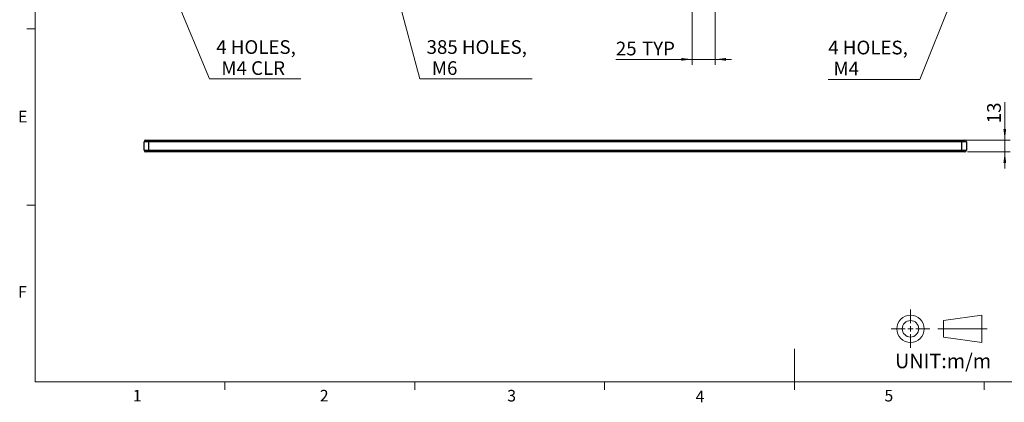
# Model space of a CAD drawing. Units: millimetres. Extents: x 5 to 289, y 4 to 204.
# Drawn here: x 6 to 185, y 4 to 74 of the extents above; entities that cross this region are included whole.
import ezdxf

# ---------------------------------------------------------------- set-up
doc = ezdxf.new("R2010")
doc.units = ezdxf.units.MM
doc.layers.add('SLD-0', color=7, linetype='Continuous', lineweight=15)
doc.styles.add('SLDTEXTSTYLE0', font='TXT', dxfattribs={"width": 0.605})
doc.dimstyles.new('SLDDIMSTYLE0', dxfattribs={"dimtxt": 2.5, "dimasz": 2, "dimexe": 0, "dimexo": 0.0625, "dimtad": 1, "dimlfac": 6, "dimrnd": 1e-09, "dimzin": 12, "dimdsep": 46, "dimtxsty": 'SLDTEXTSTYLE0', "dimsah": 1, "dimcen": 0.09, "dimadec": 0, "dimazin": 3, "dimtfac": 1, "dimtmove": 0, "dimatfit": 0, "dimfxl": 1, "dimfrac": 2, "dimtolj": 1, "dimtzin": 12, "dimarcsym": 0})
doc.dimstyles.new('SLDDIMSTYLE2', dxfattribs={"dimtxt": 2.5, "dimasz": 2, "dimexe": 0, "dimexo": 0.0625, "dimtad": 0, "dimtih": 1, "dimtoh": 1, "dimlfac": 6, "dimrnd": 1e-09, "dimzin": 12, "dimdsep": 46, "dimtxsty": 'SLDTEXTSTYLE0', "dimsah": 1, "dimcen": 0, "dimadec": 0, "dimazin": 3, "dimtfac": 1, "dimtofl": 0, "dimtmove": 0, "dimatfit": 3, "dimfxl": 1, "dimfrac": 2, "dimtolj": 1, "dimtzin": 12, "dimarcsym": 0})
doc.dimstyles.new('SLDDIMSTYLE3', dxfattribs={"dimtxt": 2.5, "dimasz": 2, "dimexe": 0, "dimexo": 0.0625, "dimtad": 0, "dimtih": 1, "dimtoh": 1, "dimlfac": 6, "dimrnd": 1e-09, "dimzin": 12, "dimdsep": 46, "dimtxsty": 'SLDTEXTSTYLE0', "dimsah": 1, "dimcen": 0, "dimadec": 0, "dimazin": 3, "dimtfac": 1, "dimtofl": 0, "dimtmove": 0, "dimatfit": 3, "dimfxl": 1, "dimfrac": 2, "dimtolj": 1, "dimtzin": 12, "dimarcsym": 0})

# ---------------------------------------------------------------- blocks, each defined once
blk = doc.blocks.new('_D_7')
at = {"layer": 'SLD-0', "color": 7}
for p, q in [((128.56, 79.02), (128.56, 65.95)), ((132.73, 79.02), (132.73, 65.95)), ((128.56, 66.95), (114.62, 66.95)), ((132.73, 66.95), (128.56, 66.95)), ((132.73, 66.95), (135.73, 66.95))]:
    blk.add_line(p, q, dxfattribs=at)
for points in [[(128.56, 66.95), (126.56, 67.2), (126.56, 66.7)], [(132.73, 66.95), (134.73, 66.7), (134.73, 67.2)]]:
    blk.add_solid(points, dxfattribs=at)
at = {"layer": 'SLD-0', "color": 7, "char_height": 2.5, "attachment_point": 1, "style": 'SLDTEXTSTYLE0'}
for s, insert in [('25', (114.62, 70.18)), ('TYP', (119.38, 70.18))]:
    blk.add_mtext(s, dxfattribs=dict(at, insert=insert))
blk = doc.blocks.new('_D_8')
at = {"layer": 'SLD-0', "color": 7}
for p, q in [((32.98, 81.48), (40.48, 63.39)), ((40.48, 63.39), (57.19, 63.39))]:
    blk.add_line(p, q, dxfattribs=at)
blk.add_solid([(32.98, 81.48), (33.52, 79.54), (33.98, 79.73)], dxfattribs=at)
at = {"layer": 'SLD-0', "color": 7, "char_height": 2.5, "attachment_point": 1, "style": 'SLDTEXTSTYLE0'}
for s, insert in [('4 HOLES,', (41.73, 70.45)), ('M4 CLR', (42.66, 66.61))]:
    blk.add_mtext(s, dxfattribs=dict(at, insert=insert))
blk = doc.blocks.new('_D_9')
at = {"layer": 'SLD-0', "color": 7}
for p, q in [((74.52, 79.53), (78.85, 63.39)), ((78.85, 63.39), (99.38, 63.39))]:
    blk.add_line(p, q, dxfattribs=at)
blk.add_solid([(74.52, 79.53), (74.8, 77.54), (75.28, 77.67)], dxfattribs=at)
at = {"layer": 'SLD-0', "color": 7, "char_height": 2.5, "attachment_point": 1, "style": 'SLDTEXTSTYLE0'}
for s, insert in [('385 HOLES,', (80.1, 70.45)), ('M6', (81.06, 66.61))]:
    blk.add_mtext(s, dxfattribs=dict(at, insert=insert))
blk = doc.blocks.new('_D_10')
at = {"layer": 'SLD-0', "color": 7}
for p, q in [((175.94, 78.04), (170.07, 63.3)), ((170.07, 63.3), (153.36, 63.3))]:
    blk.add_line(p, q, dxfattribs=at)
blk.add_solid([(175.94, 78.04), (174.97, 76.27), (175.43, 76.09)], dxfattribs=at)
at = {"layer": 'SLD-0', "color": 7, "char_height": 2.5, "attachment_point": 1, "style": 'SLDTEXTSTYLE0'}
for s, insert in [('4 HOLES,', (153.36, 70.36)), ('M4', (154.31, 66.52))]:
    blk.add_mtext(s, dxfattribs=dict(at, insert=insert))
blk = doc.blocks.new('_D_11')
at = {"layer": 'SLD-0', "color": 7}
for p, q in [((185.56, 52.21), (185.56, 59.11)), ((174.98, 52.21), (186.56, 52.21)), ((185.56, 52.21), (185.56, 50.05)), ((178.73, 50.05), (186.56, 50.05)), ((185.56, 50.05), (185.56, 47.05))]:
    blk.add_line(p, q, dxfattribs=at)
for points in [[(185.56, 52.21), (185.81, 54.21), (185.31, 54.21)], [(185.56, 50.05), (185.31, 48.05), (185.81, 48.05)]]:
    blk.add_solid(points, dxfattribs=at)
at = {"layer": 'SLD-0', "color": 7, "insert": (182.34, 55.29), "char_height": 2.5, "attachment_point": 1, "rotation": 90, "style": 'SLDTEXTSTYLE0'}
blk.add_mtext('13', dxfattribs=at)

msp = doc.modelspace()

# ---------------------------------------------------------------- linework, layer by layer
at = {"color": 7, "linetype": 'Continuous', "lineweight": 0}
for p, q in [((8.6908, 201.372), (8.6908, 8.1152)), ((168.3594, 21.2745), (168.3594, 18.7745)), ((181.3594, 20.2745), (174.3594, 19.2745)), ((181.3594, 15.2745), (181.3594, 20.2745)), ((168.3594, 18.2745), (168.3594, 17.2745)), ((174.3594, 19.2745), (174.3594, 16.2745)), ((164.8594, 17.7745), (167.3594, 17.7745)), ((167.8594, 17.7745), (168.8594, 17.7745)), ((168.3594, 16.7745), (168.3594, 14.2745)), ((169.3594, 17.7745), (171.8594, 17.7745)), ((173.3594, 17.7745), (182.3594, 17.7745)), ((174.3594, 16.2745), (181.3594, 15.2745)), ((8.6908, 8.1152), (285.6908, 8.1152))]:
    msp.add_line(p, q, dxfattribs=at)
at = {"color": 7, "linetype": 'Continuous', "lineweight": 15}
for p, q in [((8.6908, 72.5352), (7.1908, 72.5352)), ((8.6908, 40.3252), (7.1908, 40.3252)), ((147.1908, 8.1152), (147.1908, 14.1152)), ((43.3158, 8.1152), (43.3158, 6.6152)), ((77.9408, 8.1152), (77.9408, 6.6152)), ((112.5658, 8.1152), (112.5658, 6.6152)), ((147.1908, 8.1152), (147.1908, 6.6152)), ((181.8158, 8.1152), (181.8158, 6.6152))]:
    msp.add_line(p, q, dxfattribs=at)
at = {"color": 7, "linetype": 'Continuous', "lineweight": 30}
for p, q in [((28.8953, 52.2135), (29.3953, 52.2135)), ((29.3953, 52.2135), (177.7286, 52.2135)), ((29.3953, 52.2135), (29.3953, 51.8801)), ((177.7286, 52.2135), (177.7286, 51.8801)), ((177.7286, 52.2135), (178.2286, 52.2135)), ((29.3953, 51.8801), (28.562, 51.8801)), ((28.562, 50.3801), (28.562, 51.8801)), ((28.562, 50.3801), (29.3953, 50.3801)), ((29.3953, 51.8801), (29.3953, 50.3801)), ((177.7286, 51.8801), (29.3953, 51.8801)), ((29.3953, 50.3801), (29.3953, 50.0468)), ((29.3953, 50.3801), (177.7286, 50.3801)), ((178.562, 51.8801), (177.7286, 51.8801)), ((177.7286, 50.3801), (177.7286, 51.8801)), ((177.7286, 50.3801), (177.7286, 50.0468)), ((177.7286, 50.3801), (178.562, 50.3801)), ((178.562, 51.8801), (178.562, 50.3801)), ((29.3953, 50.0468), (28.8953, 50.0468)), ((177.7286, 50.0468), (29.3953, 50.0468)), ((178.2286, 50.0468), (177.7286, 50.0468))]:
    msp.add_line(p, q, dxfattribs=at)
at = {"color": 7, "linetype": 'Continuous', "lineweight": 0}
for radius in [2.5, 1.5]:
    msp.add_circle((168.3594, 17.7745), radius, dxfattribs=at)
at = {"color": 7, "linetype": 'Continuous', "lineweight": 30}
for centre, start, end in [((28.8953, 51.8801), 90, 180), ((178.2286, 51.8801), 0, 90), ((28.8953, 50.3801), 180, 270), ((178.2286, 50.3801), 270, 0)]:
    msp.add_arc(centre, 0.3333, start, end, dxfattribs=at)

# ---------------------------------------------------------------- texts
at = {"color": 7, "linetype": 'Continuous', "lineweight": 0, "attachment_point": 1, "style": 'SLDTEXTSTYLE0'}
for s, insert, char_height in [('E', (5.591, 57.5559), 2.1167), ('F', (5.591, 25.5694), 2.1167), ('UNIT:m/m', (165.5427, 13.2208), 2.64583), ('1', (26.5101, 6.6236), 2.1167), ('2', (60.6242, 6.6236), 2.1167), ('3', (94.8081, 6.6236), 2.1167), ('4', (129.1604, 6.4695), 2.1167), ('5', (163.6094, 6.6236), 2.1167)]:
    msp.add_mtext(s, dxfattribs=dict(at, insert=insert, char_height=char_height))

# ---------------------------------------------------------------- dimensions: what is measured, and where the dimension line sits
at = {"layer": 'SLD-0', "color": 7}
dim = msp.add_diameter_dim_2p(p1=(32.4736, 82.716), p2=(32.9837, 81.4841), text='4 HOLES,\\P M4 CLR', dimstyle='SLDDIMSTYLE2', override={"dimpost": '<>'}, dxfattribs=at)
dim.commit()
dim.dimension.update_dxf_attribs({"geometry": '_D_8', "text_midpoint": (49.4561, 67.227), "dimtype": 163})
for p1, p2, text, picture, middle in [((74.2659, 80.4996), (74.5247, 79.5337), '385 HOLES,\\P <>', '_D_9', (89.741, 67.227)), ((176.1853, 78.6597), (175.9386, 78.0403), '4 HOLES,\\P <>', '_D_10', (161.0881, 67.1364))]:
    dim = msp.add_diameter_dim_2p(p1=p1, p2=p2, text=text, dimstyle='SLDDIMSTYLE3', dxfattribs=at)
    dim.commit()
    dim.dimension.update_dxf_attribs({"geometry": picture, "text_midpoint": middle, "dimtype": 163})
dim = msp.add_linear_dim(base=(128.562, 66.9541), p1=(132.7286, 80.0167), p2=(128.562, 80.0167), text='<> TYP', dimstyle='SLDDIMSTYLE0', dxfattribs=at)
dim.commit()
dim.dimension.update_dxf_attribs({"geometry": '_D_7', "text_midpoint": (120.3504, 66.9541), "dimtype": 160})
dim = msp.add_linear_dim(base=(185.562, 50.0468), p1=(173.9786, 52.2135), p2=(177.7286, 50.0468), angle=90, dimstyle='SLDDIMSTYLE0', dxfattribs=at)
dim.commit()
dim.dimension.update_dxf_attribs({"geometry": '_D_11', "text_midpoint": (185.562, 57.1979), "dimtype": 160})

doc.saveas('drawing.dxf')
